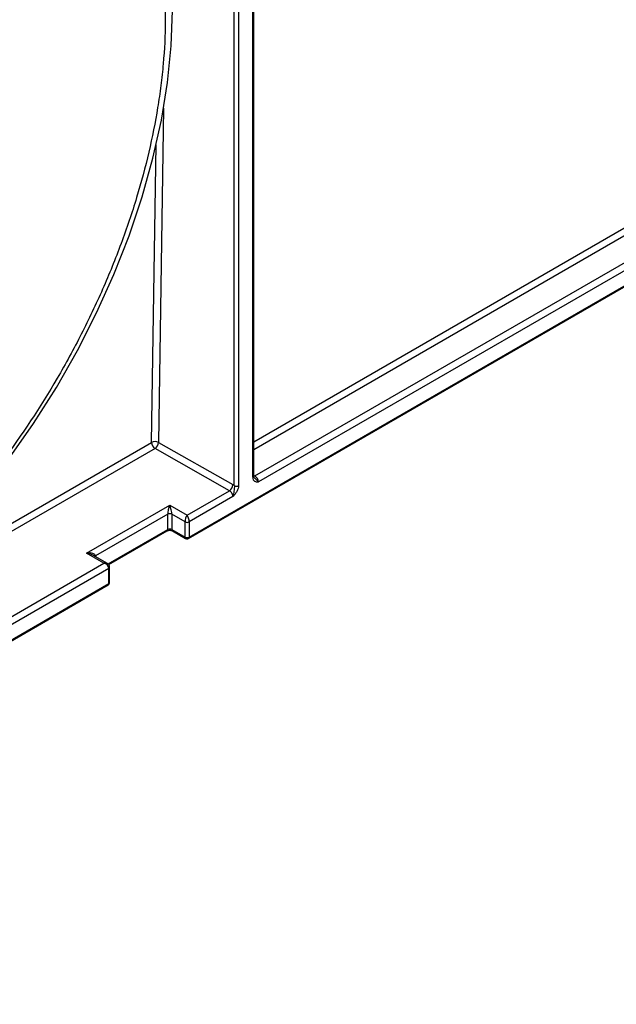
# Model space of a CAD drawing. Units: millimetres. Extents: x -28 to 664, y -32 to 370.
# Drawn here: x 337 to 349, y 83 to 103 of the extents above; entities that cross this region are included whole.
import ezdxf

# ---------------------------------------------------------------- set-up
doc = ezdxf.new("R2010")
doc.units = ezdxf.units.MM

msp = doc.modelspace()

# ---------------------------------------------------------------- linework, layer by layer
at = {"color": 7, "linetype": 'Continuous', "lineweight": 25}
for p, q in [((341.6937, 94.0779), (341.6937, 104.3769)), ((341.7112, 94.1024), (341.7112, 104.4014)), ((341.3158, 93.9083), (341.3158, 104.2074)), ((341.4003, 104.2076), (341.4003, 93.9086)), ((340.3819, 92.8303), (356.419, 102.0883)), ((340.3943, 92.8578), (356.4315, 102.1158)), ((341.7364, 94.1061), (354.9341, 101.725)), ((355.006, 101.6032), (341.8058, 93.9829)), ((341.2162, 93.8058), (339.6974, 94.6674)), ((339.7675, 94.7903), (341.2863, 93.9286)), ((340.3519, 93.3068), (341.2162, 93.8058)), ((341.2881, 93.684), (340.3943, 93.168)), ((338.3013, 92.5313), (339.9983, 93.5109)), ((339.9983, 93.5109), (340.3519, 93.3068)), ((339.9559, 93.3232), (338.4851, 92.4741)), ((339.9559, 93.0129), (339.9559, 93.3232)), ((340.3094, 93.168), (340.0407, 93.3232)), ((340.0407, 93.3232), (340.0407, 93.0129)), ((340.0407, 93.0129), (340.3094, 92.8578)), ((340.3094, 92.8578), (340.3094, 93.168)), ((340.3943, 93.168), (340.3943, 92.8578)), ((338.7521, 92.2976), (339.9435, 92.9854)), ((340.0532, 92.9854), (340.3219, 92.8303)), ((338.6548, 92.3271), (338.3013, 92.5313)), ((338.7248, 92.3206), (338.4312, 92.49)), ((322.6742, 83.1017), (338.6548, 92.3271)), ((338.7538, 92.221), (322.7166, 82.9629)), ((338.7538, 91.9107), (338.7538, 92.221)), ((338.7714, 91.9352), (338.7714, 92.2455)), ((322.7042, 82.6252), (338.7414, 91.8832)), ((322.7166, 82.6526), (338.7538, 91.9107))]:
    msp.add_line(p, q, dxfattribs=at)
at = {"color": 8, "linetype": 'Continuous', "lineweight": 25}
for p, q in [((341.7112, 94.8026), (354.3861, 102.1196)), ((354.4568, 101.9957), (341.7112, 94.6379)), ((339.8724, 101.613), (339.7675, 94.7903)), ((339.6267, 94.7913), (339.72, 100.8594)), ((339.6974, 94.6674), (320.0877, 83.347)), ((333.7728, 91.4119), (339.6267, 94.7913)), ((341.7112, 94.1208), (341.7364, 94.1061)), ((338.7384, 92.31), (339.9559, 93.0129)), ((338.4851, 92.4741), (338.4851, 92.4589))]:
    msp.add_line(p, q, dxfattribs=at)
at = {"color": 7, "linetype": 'Continuous', "lineweight": 25, "flags": 128}
msp.add_lwpolyline([(336.7254, 94.4732), (337.2202, 95.1776), (337.6839, 95.9092), (338.1133, 96.6631), (338.5055, 97.4343), (338.8579, 98.2177), (339.1683, 99.0079), (339.4345, 99.7999), (339.6547, 100.5883), (339.8276, 101.3678), (339.9519, 102.1333), (340.0268, 102.8797), (340.0518, 103.602)], dxfattribs=at)
at = {"color": 8, "linetype": 'Continuous', "lineweight": 25, "flags": 128}
for points in [[(341.7118, 94.0971), (341.7224, 94.0998), (341.7364, 94.1061)], [(338.4851, 92.4741), (338.4776, 92.4688), (338.4741, 92.4653)]]:
    msp.add_lwpolyline(points, dxfattribs=at)
at = {"color": 7, "linetype": 'Continuous', "lineweight": 25}
for centre, radius, start, end in [((339.6961, 94.6565), 0.1516, 61.90238, 117.23149), ((339.7799, 94.7966), 0.1533, 181.97726, 237.44535), ((339.6128, 94.7971), 0.1549, 303.12074, 357.45785), ((341.1316, 93.9355), 0.1549, 303.12074, 357.45785), ((341.3578, 93.9906), 0.0923, 242.92222, 297.36642), ((339.9983, 93.2413), 0.0922, 62.60967, 117.39033), ((339.9983, 92.931), 0.0922, 62.60967, 117.39033), ((340.3519, 93.2499), 0.0922, 242.60967, 297.39033), ((340.3519, 92.9396), 0.0922, 242.60967, 297.39033), ((340.3519, 92.8822), 0.06, 240.00269, 299.99731), ((338.7114, 91.9352), 0.06, 299.99731, 0)]:
    msp.add_arc(centre, radius, start, end, dxfattribs=at)
at = {"color": 8, "linetype": 'Continuous', "lineweight": 25}
for centre, radius, start, end in [((341.6825, 94.1045), 0.0288, 292.7742, 355.90566), ((339.9273, 93.0092), 0.0288, 304.05635, 7.25583), ((340.0693, 93.0092), 0.0288, 172.74417, 235.94365), ((340.338, 92.8541), 0.0288, 172.74417, 235.94365), ((340.3658, 92.8541), 0.0288, 304.05635, 7.25583), ((338.7414, 92.2485), 0.0302, 294.37466, 354.3052), ((338.7244, 91.9075), 0.0296, 305.01333, 6.29885), ((338.7414, 91.9382), 0.0302, 294.37466, 354.3052)]:
    msp.add_arc(centre, radius, start, end, dxfattribs=at)
at = {"color": 7, "linetype": 'Continuous', "lineweight": 25}
for centre, major_axis, ratio, start_param, end_param in [((341.7364, 94.0244), (-0.0487, 0.0873), 0.5672192, 3.9354987, 5.506295), ((341.2863, 93.7653), (-0.1013, 0.1724), 0.5823979, 5.2849399, 5.4934283), ((341.2162, 93.7241), (-0.0513, 0.0858), 0.587368, 3.9180361, 5.4888325), ((339.9983, 93.4293), (0.0348, 0.1338), 0.1813443, 0.9621782, 2.5329745), ((339.9983, 93.4293), (-0.0348, 0.1338), 0.1813443, 3.7502108, 5.3210071), ((340.3519, 93.2252), (0.0273, 0.0993), 0.3267801, 0.7004301, 2.2712264), ((340.3519, 93.2252), (-0.0273, 0.0993), 0.3267801, 4.0119589, 5.5827552), ((338.3013, 92.4496), (0.1834, 0.0303), 0.4345821, 6.2115655, 7.7823618), ((338.3013, 92.4496), (0.1834, -0.0303), 0.4345821, 0.8570992, 1.6424161), ((338.6548, 92.2455), (0.0908, -0.055), 0.7173058, 0.4099771, 1.9807734)]:
    msp.add_ellipse(centre, major_axis=major_axis, ratio=ratio, start_param=start_param, end_param=end_param, dxfattribs=at)
at = {"color": 8, "linetype": 'Continuous', "lineweight": 25}
msp.add_ellipse((338.6548, 92.2455), major_axis=(0.0908, 0.055), ratio=0.7173058, start_param=0.393878, end_param=1.1608193, dxfattribs=at)
at = {"color": 7, "linetype": 'Continuous', "lineweight": 25}
for points, knots in [([(325.156, 95.0037), (325.152, 94.4385), (325.1963, 93.9103), (325.331, 93.1701), (325.3874, 92.9322), (325.4896, 92.5888), (325.5268, 92.4764), (325.6067, 92.2571), (325.6494, 92.1506), (325.8761, 91.6345), (326.0996, 91.2723), (326.4299, 90.8812), (326.4985, 90.806), (326.6411, 90.6621), (326.7152, 90.5932), (326.9441, 90.3973), (327.1048, 90.2818), (327.6108, 89.9797), (327.9799, 89.837), (328.4808, 89.7322), (328.5833, 89.715), (328.7906, 89.6883), (328.8954, 89.6788), (329.2132, 89.662), (329.4297, 89.666), (329.8719, 89.7045), (330.0975, 89.739), (330.4429, 89.8137), (330.5592, 89.8425), (330.794, 89.9076), (330.9129, 89.9442), (331.507, 90.1447), (331.9851, 90.3615), (332.7066, 90.7706), (332.9478, 90.9211), (333.3107, 91.1684), (333.432, 91.2545), (333.6721, 91.432), (333.7914, 91.5236), (334.3836, 91.9957), (334.8447, 92.4179), (335.4048, 93.0023), (335.516, 93.1221), (335.7367, 93.3675), (335.846, 93.4929), (336.1679, 93.8737), (336.3756, 94.1349), (336.9785, 94.9399), (337.3539, 95.5048), (337.788, 96.2481), (337.8726, 96.398), (338.0366, 96.6983), (338.1162, 96.8491), (338.3476, 97.3032), (338.4922, 97.6084), (338.7626, 98.2233), (338.8884, 98.5331), (339.1204, 99.1574), (339.2271, 99.4733), (339.5104, 100.4085), (339.6532, 101.0207), (339.7759, 101.7724), (339.7976, 101.9221), (339.8353, 102.22), (339.8514, 102.3685), (339.8905, 102.8103), (339.9044, 103.097), (339.9106, 103.9343), (339.8676, 104.4622), (339.7549, 105.0843), (339.7293, 105.2071), (339.6723, 105.4472), (339.6411, 105.5643), (339.5391, 105.9069), (339.4601, 106.1237), (339.2803, 106.5343), (339.1795, 106.728), (339.0119, 107.0014), (338.9533, 107.0896), (338.8305, 107.2601), (338.7662, 107.3427), (338.4334, 107.7371), (338.1316, 107.9955), (337.6265, 108.2985), (337.4493, 108.3852), (337.17, 108.4935), (337.0744, 108.5261), (336.8807, 108.5832), (336.7824, 108.6079), (336.2839, 108.7122), (335.8625, 108.7355), (335.3071, 108.6878), (335.1946, 108.6744), (334.9666, 108.6397), (334.851, 108.6184), (334.5038, 108.5433), (334.2704, 108.4784), (333.5642, 108.2406), (333.0858, 108.0251), (332.4777, 107.6806), (332.3558, 107.608), (332.1137, 107.4569), (331.9932, 107.3782), (331.6331, 107.1328), (331.395, 106.9569), (330.9228, 106.5811), (330.6888, 106.381), (330.3407, 106.0624), (330.2252, 105.9531), (329.9952, 105.7281), (329.8812, 105.613), (329.32, 105.0273), (328.8945, 104.5237), (328.2902, 103.7177), (328.0944, 103.4406), (327.7149, 102.8686), (327.5342, 102.5785), (327.019, 101.6965), (326.711, 101.0928), (326.3701, 100.3185), (326.304, 100.1624), (326.177, 99.8494), (326.1163, 99.6932), (325.9424, 99.2254), (325.8375, 98.9147), (325.6496, 98.2958), (325.5666, 97.9874), (325.4585, 97.5267), (325.4252, 97.3734), (325.3642, 97.0674), (325.3364, 96.9144), (325.2123, 96.1551), (325.1601, 95.5689), (325.156, 95.0037)], [0, 0, 0, 0, 0.03125, 0.03125, 0.046875, 0.046875, 0.0546875, 0.0546875, 0.0625, 0.0625, 0.09375, 0.09375, 0.1015625, 0.1015625, 0.109375, 0.109375, 0.125, 0.125, 0.15625, 0.15625, 0.1640625, 0.1640625, 0.171875, 0.171875, 0.1875, 0.1875, 0.203125, 0.203125, 0.2109375, 0.2109375, 0.21875, 0.21875, 0.25, 0.25, 0.265625, 0.265625, 0.2734375, 0.2734375, 0.28125, 0.28125, 0.3125, 0.3125, 0.3203125, 0.3203125, 0.328125, 0.328125, 0.34375, 0.34375, 0.375, 0.375, 0.3828125, 0.3828125, 0.390625, 0.390625, 0.40625, 0.40625, 0.421875, 0.421875, 0.4375, 0.4375, 0.46875, 0.46875, 0.4765625, 0.4765625, 0.484375, 0.484375, 0.5, 0.5, 0.53125, 0.53125, 0.5390625, 0.5390625, 0.546875, 0.546875, 0.5625, 0.5625, 0.578125, 0.578125, 0.5859375, 0.5859375, 0.59375, 0.59375, 0.625, 0.625, 0.640625, 0.640625, 0.6484375, 0.6484375, 0.65625, 0.65625, 0.6875, 0.6875, 0.6953125, 0.6953125, 0.703125, 0.703125, 0.71875, 0.71875, 0.75, 0.75, 0.7578125, 0.7578125, 0.765625, 0.765625, 0.78125, 0.78125, 0.796875, 0.796875, 0.8046875, 0.8046875, 0.8125, 0.8125, 0.84375, 0.84375, 0.859375, 0.859375, 0.875, 0.875, 0.90625, 0.90625, 0.9140625, 0.9140625, 0.921875, 0.921875, 0.9375, 0.9375, 0.953125, 0.953125, 0.9609375, 0.9609375, 0.96875, 0.96875, 1, 1, 1, 1]), ([(341.6937, 94.0779), (341.6937, 94.0596), (341.6969, 94.0434), (341.7088, 94.0166), (341.7176, 94.0062), (341.7387, 93.9916), (341.751, 93.9873), (341.7776, 93.983), (341.7918, 93.9829), (341.8058, 93.9829)], [0, 0, 0, 0, 0.25, 0.25, 0.5, 0.5, 0.75, 0.75, 1, 1, 1, 1]), ([(341.7179, 94.0752), (341.7167, 94.0766), (341.7144, 94.0794), (341.7107, 94.0928), (341.7113, 94.1021), (341.7113, 94.1025)], [0, 0, 0, 0, 0.5280982, 0.9822684, 1, 1, 1, 1]), ([(341.4003, 93.9086), (341.4003, 93.8902), (341.3971, 93.8704), (341.3851, 93.8298), (341.3764, 93.8092), (341.3553, 93.7702), (341.343, 93.7518), (341.3164, 93.7167), (341.3021, 93.7002), (341.2881, 93.684)], [0, 0, 0, 0, 0.25, 0.25, 0.5, 0.5, 0.75, 0.75, 1, 1, 1, 1]), ([(341.3158, 93.9083), (341.3174, 93.8917), (341.316, 93.8731), (341.3113, 93.8352), (341.3083, 93.816), (341.3041, 93.7779), (341.3026, 93.7587), (341.2978, 93.7207), (341.2942, 93.7015), (341.2881, 93.684)], [0, 0, 0, 0, 0.25, 0.25, 0.5, 0.5, 0.75, 0.75, 1, 1, 1, 1]), ([(339.9435, 92.9854), (339.9475, 92.9874), (339.9557, 92.9915), (339.9756, 92.9965), (339.9989, 92.9983), (340.0224, 92.9963), (340.0418, 92.9912), (340.0496, 92.9872), (340.0532, 92.9854)], [0, 0, 0, 0, 0.1591117, 0.3226954, 0.5016661, 0.6892727, 0.8562899, 1, 1, 1, 1]), ([(338.7714, 92.2455), (338.7703, 92.2555), (338.7682, 92.2747), (338.7523, 92.2992), (338.7365, 92.3148), (338.7249, 92.3198), (338.7221, 92.321)], [0, 0, 0, 0, 0.3124222, 0.6041711, 0.9052805, 1, 1, 1, 1])]:
    msp.add_open_spline(points, degree=3, knots=knots, dxfattribs=at)
at = {"color": 8, "linetype": 'Continuous', "lineweight": 25}
msp.add_open_spline([(341.7182, 94.0754), (341.7195, 94.0735), (341.7311, 94.0574), (341.763, 94.0371), (341.7873, 94.01), (341.7995, 93.9933), (341.8035, 93.9869), (341.8057, 93.9831), (341.8058, 93.9829)], degree=3, knots=[0, 0, 0, 0, 0.0543702, 0.4668156, 0.7904814, 0.8698813, 0.9940953, 1, 1, 1, 1], dxfattribs=at)

doc.saveas('drawing.dxf')
